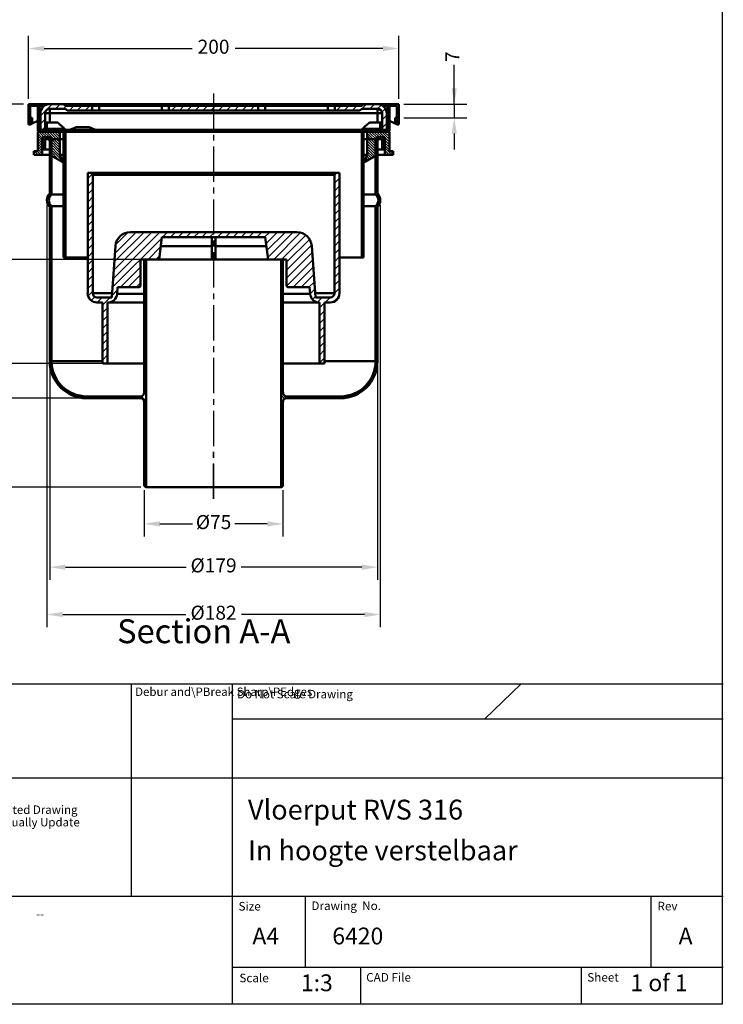
# Model space of a CAD drawing. Units: millimetres. Extents: x 13 to 3861, y 5 to 5963.
# Drawn here: x 78 to 205, y 5 to 182 of the extents above; entities that cross this region are included whole.
import ezdxf

# ---------------------------------------------------------------- set-up
doc = ezdxf.new("R2010")
doc.units = ezdxf.units.MM
doc.linetypes.add('BORDER', pattern=[0.875, 0.25, -0.125, 0.25, -0.125, 0, -0.125])
doc.linetypes.add('CENTER', pattern=[1.125, 0.75, -0.125, 0.125, -0.125])
doc.layers.add('Sheet_View_1_Drawing_1', color=7, linetype='Continuous', true_color=0xffffff)
doc.layers.add('Sheet_View_1_Title_Block_1', color=7, linetype='Continuous', true_color=0xffffff)
doc.styles.add('text56958', font='txt', dxfattribs={"height": 0.2})
doc.styles.add('text56969', font='txt', dxfattribs={"height": 0.2})
doc.styles.add('text56972', font='txt', dxfattribs={"height": 0.2})
doc.styles.add('text56975', font='txt', dxfattribs={"height": 0.2})
doc.styles.add('text56978', font='txt', dxfattribs={"height": 0.2})
doc.styles.add('text56981', font='txt', dxfattribs={"height": 0.2})
doc.styles.add('text56984', font='txt', dxfattribs={"height": 0.2})
doc.styles.add('text56987', font='txt', dxfattribs={"height": 0.2})
doc.styles.add('text56990', font='txt', dxfattribs={"height": 0.2})
doc.styles.add('text56993', font='txt', dxfattribs={"height": 0.2})
doc.styles.add('text56996', font='txt', dxfattribs={"height": 0.2})
doc.styles.add('text56999', font='txt', dxfattribs={"height": 0.2})
doc.styles.add('text57002', font='txt', dxfattribs={"height": 0.2})
doc.styles.add('text57005', font='txt', dxfattribs={"height": 0.2})
doc.styles.add('text57057', font='txt', dxfattribs={"height": 0.2})
doc.styles.add('text57063', font='txt', dxfattribs={"height": 0.2})
doc.styles.add('text57066', font='txt', dxfattribs={"height": 0.2})
doc.styles.add('text58299', font='txt', dxfattribs={"height": 0.2})
doc.styles.add('text59797', font='txt', dxfattribs={"height": 0.2})
doc.dimstyles.new('RotatedDim10', dxfattribs={"dimtxt": 2.525889, "dimasz": 2.837078, "dimexe": 2.2733, "dimexo": 0.90932, "dimtad": 0, "dimdec": 0, "dimtxsty": 'Standard', "dimcen": 2.5, "dimadec": 0, "dimazin": 0, "dimtfac": 1, "dimtdec": 1, "dimtmove": 0, "dimatfit": 3, "dimfxl": 1, "dimtzin": 0, "dimarcsym": 0})
doc.dimstyles.new('RotatedDim11', dxfattribs={"dimtxt": 2.525889, "dimasz": 2.837078, "dimexe": 2.2733, "dimexo": 0.90932, "dimtad": 0, "dimdec": 0, "dimtxsty": 'Standard', "dimcen": 2.5, "dimadec": 0, "dimazin": 0, "dimtfac": 1, "dimtdec": 1, "dimtmove": 0, "dimatfit": 3, "dimfxl": 1, "dimtzin": 0, "dimarcsym": 0})
doc.dimstyles.new('RotatedDim12', dxfattribs={"dimtxt": 2.525889, "dimasz": 2.837078, "dimexe": 2.2733, "dimexo": 0.90932, "dimtad": 0, "dimdec": 0, "dimtxsty": 'Standard', "dimcen": 2.5, "dimadec": 0, "dimazin": 0, "dimtfac": 1, "dimtdec": 1, "dimtmove": 0, "dimatfit": 3, "dimfxl": 1, "dimtzin": 0, "dimarcsym": 0})
doc.dimstyles.new('RotatedDim13', dxfattribs={"dimtxt": 2.525889, "dimasz": 2.837078, "dimexe": 2.2733, "dimexo": 0.90932, "dimtad": 0, "dimdec": 1, "dimtxsty": 'Standard', "dimcen": 2.5, "dimadec": 0, "dimazin": 0, "dimtfac": 1, "dimtdec": 1, "dimtmove": 0, "dimatfit": 3, "dimfxl": 1, "dimtzin": 0, "dimarcsym": 0})
doc.dimstyles.new('RotatedDim14', dxfattribs={"dimtxt": 2.525889, "dimasz": 2.837078, "dimexe": 2.2733, "dimexo": 0.90932, "dimtad": 0, "dimdec": 1, "dimtxsty": 'Standard', "dimcen": 2.5, "dimadec": 0, "dimazin": 0, "dimtfac": 1, "dimtdec": 1, "dimtmove": 0, "dimatfit": 3, "dimfxl": 1, "dimtzin": 0, "dimarcsym": 0})
doc.dimstyles.new('RotatedDim15', dxfattribs={"dimtxt": 2.525889, "dimasz": 2.837078, "dimexe": 2.26972, "dimexo": 0.90932, "dimtad": 0, "dimdec": 1, "dimtxsty": 'Standard', "dimcen": 2.5, "dimadec": 0, "dimazin": 0, "dimtfac": 1, "dimtdec": 1, "dimtmove": 0, "dimatfit": 3, "dimfxl": 1, "dimtzin": 0, "dimarcsym": 0})
doc.dimstyles.new('RotatedDim16', dxfattribs={"dimtxt": 2.525889, "dimasz": 2.837078, "dimexe": 2.26972, "dimexo": 0.90932, "dimtad": 0, "dimdec": 1, "dimtxsty": 'Standard', "dimcen": 2.5, "dimadec": 0, "dimazin": 0, "dimtfac": 1, "dimtdec": 1, "dimtmove": 0, "dimatfit": 3, "dimfxl": 1, "dimtzin": 0, "dimarcsym": 0})
doc.dimstyles.new('RotatedDim17', dxfattribs={"dimtxt": 2.525889, "dimasz": 2.837078, "dimexe": 2.26972, "dimexo": 0.90932, "dimtad": 0, "dimdec": 1, "dimtxsty": 'Standard', "dimcen": 2.5, "dimadec": 0, "dimazin": 0, "dimtfac": 1, "dimtdec": 1, "dimtmove": 0, "dimatfit": 3, "dimfxl": 1, "dimtzin": 0, "dimarcsym": 0})

# ---------------------------------------------------------------- blocks, each defined once
blk = doc.blocks.new('*D2')
at = {"layer": 'Defpoints', "color": 0}
for p in [(146.74, 177.17), (80.07, 167.17), (146.74, 167.17)]:
    blk.add_point(p, dxfattribs=at)
at = {"layer": 'Sheet_View_1_Drawing_1', "color": 0, "lineweight": -2, "ltscale": 8.466667}
for p, q in [((80.07, 168.08), (80.07, 179.44)), ((146.74, 168.08), (146.74, 179.44)), ((82.91, 177.17), (109.53, 177.17)), ((143.9, 177.17), (117.28, 177.17))]:
    blk.add_line(p, q, dxfattribs=at)
at = {"layer": 'Sheet_View_1_Drawing_1', "color": 0}
for points in [[(82.91, 177.64), (82.91, 176.7), (80.07, 177.17)], [(143.9, 176.7), (143.9, 177.64), (146.74, 177.17)]]:
    blk.add_solid(points, dxfattribs=at)
at = {"layer": 'Sheet_View_1_Drawing_1', "color": 0, "insert": (113.4, 177.17), "char_height": 2.526, "attachment_point": 5}
blk.add_mtext('200', dxfattribs=at)
blk = doc.blocks.new('*D3')
at = {"layer": 'Defpoints', "color": 0}
for p in [(146.74, 167.17), (146.74, 164.67), (156.74, 164.67)]:
    blk.add_point(p, dxfattribs=at)
at = {"layer": 'Sheet_View_1_Drawing_1', "color": 0, "lineweight": -2, "ltscale": 8.466667}
for p, q in [((156.74, 167.17), (156.74, 174.23)), ((156.74, 170.01), (156.74, 172.84)), ((147.65, 167.17), (159.01, 167.17)), ((156.74, 167.17), (156.74, 164.67)), ((147.65, 164.67), (159.01, 164.67)), ((156.74, 161.83), (156.74, 158.99))]:
    blk.add_line(p, q, dxfattribs=at)
at = {"layer": 'Sheet_View_1_Drawing_1', "color": 0}
for points in [[(156.27, 170.01), (157.21, 170.01), (156.74, 167.17)], [(157.21, 161.83), (156.27, 161.83), (156.74, 164.67)]]:
    blk.add_solid(points, dxfattribs=at)
at = {"layer": 'Sheet_View_1_Drawing_1', "color": 0, "insert": (156.74, 175.69), "char_height": 2.53, "attachment_point": 5, "rotation": 90}
blk.add_mtext('7', dxfattribs=at)
blk = doc.blocks.new('*D4')
at = {"layer": 'Defpoints', "color": 0}
for p in [(80.07, 167.17), (54.86, 114.17), (90.57, 114.17)]:
    blk.add_point(p, dxfattribs=at)
at = {"layer": 'Sheet_View_1_Drawing_1', "color": 0, "lineweight": -2, "ltscale": 8.466667}
for p, q in [((79.16, 167.17), (52.58, 167.17)), ((54.86, 164.33), (54.86, 145.11)), ((54.86, 117.01), (54.86, 122.45)), ((89.66, 114.17), (52.58, 114.17))]:
    blk.add_line(p, q, dxfattribs=at)
at = {"layer": 'Sheet_View_1_Drawing_1', "color": 0}
for points in [[(55.33, 164.33), (54.39, 164.33), (54.86, 167.17)], [(54.39, 117.01), (55.33, 117.01), (54.86, 114.17)]]:
    blk.add_solid(points, dxfattribs=at)
at = {"layer": 'Sheet_View_1_Drawing_1', "color": 0, "insert": (54.86, 133.78), "char_height": 2.526, "attachment_point": 5, "rotation": 90}
blk.add_mtext('159 - 199', dxfattribs=at)
blk = doc.blocks.new('*D5')
at = {"layer": 'Defpoints', "color": 0}
for p in [(101.07, 139.17), (73.32, 120.42), (94.32, 120.42)]:
    blk.add_point(p, dxfattribs=at)
at = {"layer": 'Sheet_View_1_Drawing_1', "color": 0, "lineweight": -2, "ltscale": 8.466667}
for p, q in [((100.16, 139.17), (71.05, 139.17)), ((73.32, 136.33), (73.32, 132.4)), ((73.32, 123.26), (73.32, 127.18)), ((93.41, 120.42), (71.05, 120.42))]:
    blk.add_line(p, q, dxfattribs=at)
at = {"layer": 'Sheet_View_1_Drawing_1', "color": 0}
for points in [[(73.8, 136.33), (72.85, 136.33), (73.32, 139.17)], [(72.85, 123.26), (73.8, 123.26), (73.32, 120.42)]]:
    blk.add_solid(points, dxfattribs=at)
at = {"layer": 'Sheet_View_1_Drawing_1', "color": 0, "insert": (73.32, 129.79), "char_height": 2.526, "attachment_point": 5, "rotation": 90}
blk.add_mtext('60', dxfattribs=at)
blk = doc.blocks.new('*D6')
at = {"layer": 'Defpoints', "color": 0}
for p in [(54.84, 114.17), (90.57, 114.17), (101.24, 98.17)]:
    blk.add_point(p, dxfattribs=at)
at = {"layer": 'Sheet_View_1_Drawing_1', "color": 0, "lineweight": -2, "ltscale": 8.466667}
for p, q in [((89.66, 114.17), (52.56, 114.17)), ((54.84, 111.33), (54.84, 108.56)), ((54.84, 101.01), (54.84, 103.22)), ((100.33, 98.17), (52.56, 98.17))]:
    blk.add_line(p, q, dxfattribs=at)
at = {"layer": 'Sheet_View_1_Drawing_1', "color": 0}
for points in [[(55.31, 111.33), (54.36, 111.33), (54.84, 114.17)], [(54.36, 101.01), (55.31, 101.01), (54.84, 98.17)]]:
    blk.add_solid(points, dxfattribs=at)
at = {"layer": 'Sheet_View_1_Drawing_1', "color": 0, "insert": (54.84, 105.89), "char_height": 2.526, "attachment_point": 5, "rotation": 90}
blk.add_mtext('50', dxfattribs=at)
blk = doc.blocks.new('*D7')
at = {"layer": 'Defpoints', "color": 0}
for p in [(100.9, 98.5), (125.9, 98.5), (125.9, 91.53)]:
    blk.add_point(p, dxfattribs=at)
at = {"layer": 'Sheet_View_1_Drawing_1', "color": 0, "lineweight": -2, "ltscale": 8.466667}
for p, q in [((100.9, 97.59), (100.9, 89.26)), ((125.9, 97.59), (125.9, 89.26)), ((103.74, 91.53), (109.59, 91.53)), ((123.07, 91.53), (117.22, 91.53))]:
    blk.add_line(p, q, dxfattribs=at)
at = {"layer": 'Sheet_View_1_Drawing_1', "color": 0}
for points in [[(103.74, 92), (103.74, 91.05), (100.9, 91.53)], [(123.07, 91.05), (123.07, 92), (125.9, 91.53)]]:
    blk.add_solid(points, dxfattribs=at)
at = {"layer": 'Sheet_View_1_Drawing_1', "color": 0, "insert": (113.4, 91.53), "char_height": 2.526, "attachment_point": 5}
blk.add_mtext('%%c75', dxfattribs=at)
blk = doc.blocks.new('*D8')
at = {"layer": 'Defpoints', "color": 0}
for p in [(83.9, 120.83), (142.9, 120.83), (142.9, 83.73)]:
    blk.add_point(p, dxfattribs=at)
at = {"layer": 'Sheet_View_1_Drawing_1', "color": 0, "lineweight": -2, "ltscale": 8.466667}
for p, q in [((83.9, 119.93), (83.9, 81.46)), ((142.9, 119.93), (142.9, 81.46)), ((86.74, 83.73), (108.45, 83.73)), ((140.07, 83.73), (118.36, 83.73))]:
    blk.add_line(p, q, dxfattribs=at)
at = {"layer": 'Sheet_View_1_Drawing_1', "color": 0}
for points in [[(86.74, 84.2), (86.74, 83.25), (83.9, 83.73)], [(140.07, 83.25), (140.07, 84.2), (142.9, 83.73)]]:
    blk.add_solid(points, dxfattribs=at)
at = {"layer": 'Sheet_View_1_Drawing_1', "color": 0, "insert": (113.4, 83.73), "char_height": 2.526, "attachment_point": 5}
blk.add_mtext('%%c179', dxfattribs=at)
blk = doc.blocks.new('*D9')
at = {"layer": 'Defpoints', "color": 0}
for p in [(83.4, 149.83), (143.4, 149.83), (143.4, 75.2)]:
    blk.add_point(p, dxfattribs=at)
at = {"layer": 'Sheet_View_1_Drawing_1', "color": 0, "lineweight": -2, "ltscale": 8.466667}
for p, q in [((83.4, 148.93), (83.4, 72.93)), ((143.4, 148.93), (143.4, 72.93)), ((86.24, 75.2), (108.39, 75.2)), ((140.57, 75.2), (118.42, 75.2))]:
    blk.add_line(p, q, dxfattribs=at)
at = {"layer": 'Sheet_View_1_Drawing_1', "color": 0}
for points in [[(86.24, 75.67), (86.24, 74.73), (83.4, 75.2)], [(140.57, 74.73), (140.57, 75.67), (143.4, 75.2)]]:
    blk.add_solid(points, dxfattribs=at)
at = {"layer": 'Sheet_View_1_Drawing_1', "color": 0, "insert": (113.4, 75.2), "char_height": 2.526, "attachment_point": 5}
blk.add_mtext('%%c182', dxfattribs=at)

msp = doc.modelspace()

# ---------------------------------------------------------------- linework, layer by layer
at = {"layer": 'Sheet_View_1_Drawing_1', "color": 18, "linetype": 'CENTER', "ltscale": 8.466667, "true_color": 0x000000}
for p, q in [((113.4, 169.04), (113.4, 96.03)), ((113.4, 169.04), (113.4, 160.57)), ((113.4, 96.03), (113.4, 104.5))]:
    msp.add_line(p, q, dxfattribs=at)
at = {"layer": 'Sheet_View_1_Drawing_1', "color": 18, "lineweight": 50, "ltscale": 25.4, "true_color": 0x000000}
for p, q in [((81.74, 167.17), (80.07, 167.17)), ((80.07, 167.17), (80.07, 164.67)), ((80.4, 164.67), (80.4, 166.83)), ((80.4, 166.83), (81.74, 166.83)), ((81.74, 167.17), (83.4, 167.17)), ((81.74, 166.83), (81.74, 162.5)), ((82.07, 162.67), (82.07, 166.83)), ((82.46, 166.83), (82.07, 166.83)), ((82.9, 166.83), (82.46, 166.83)), ((83.9, 167.17), (83.4, 167.17)), ((83.4, 167.17), (83.4, 167.09)), ((86.4, 167.17), (83.9, 167.17)), ((86.74, 166.83), (86.4, 167.17)), ((86.4, 167.17), (140.4, 167.17)), ((91.57, 166.83), (86.74, 166.83)), ((91.57, 166), (91.57, 166.83)), ((92.82, 166.83), (91.57, 166.83)), ((92.82, 166.83), (104.1, 166.83)), ((92.82, 166), (92.82, 166.83)), ((105.35, 166.83), (104.1, 166.83)), ((104.1, 166), (104.1, 166.83)), ((121.46, 166.83), (105.35, 166.83)), ((105.35, 166.83), (105.35, 166)), ((121.46, 166), (121.46, 166.83)), ((122.71, 166.83), (121.46, 166.83)), ((122.71, 166.83), (133.99, 166.83)), ((122.71, 166), (122.71, 166.83)), ((135.24, 166.83), (133.99, 166.83)), ((133.99, 166), (133.99, 166.83)), ((140.07, 166.83), (135.24, 166.83)), ((135.24, 166.83), (135.24, 166)), ((140.4, 167.17), (140.07, 166.83)), ((142.9, 167.17), (140.4, 167.17)), ((143.4, 167.17), (142.91, 167.17)), ((143.4, 167.17), (145.07, 167.17)), ((143.4, 167.09), (143.4, 167.17)), ((144.35, 166.83), (143.9, 166.83)), ((144.74, 166.83), (144.35, 166.83)), ((144.74, 166.83), (144.74, 162.67)), ((146.74, 167.17), (145.07, 167.17)), ((145.07, 162.5), (145.07, 166.83)), ((145.07, 166.83), (146.4, 166.83)), ((146.4, 166.83), (146.4, 164.67)), ((146.74, 164.67), (146.74, 167.17)), ((82.24, 165.5), (82.24, 162.5)), ((83.07, 162.5), (83.07, 165.5)), ((83.07, 165.5), (83.32, 165.5)), ((83.32, 165.5), (83.9, 165.5)), ((83.9, 166.33), (86.74, 166.33)), ((83.9, 166.33), (83.9, 166.09)), ((83.9, 166.09), (83.9, 165.5)), ((142.9, 165.5), (83.9, 165.5)), ((83.9, 165.5), (83.9, 163.83)), ((86.74, 166.33), (87.07, 166)), ((87.07, 166), (91.57, 166)), ((91.57, 166), (92.82, 166)), ((104.1, 166), (92.82, 166)), ((104.1, 166), (105.35, 166)), ((105.35, 166), (121.46, 166)), ((121.46, 166), (122.71, 166)), ((133.99, 166), (122.71, 166)), ((133.99, 166), (135.24, 166)), ((135.24, 166), (139.74, 166)), ((139.74, 166), (140.07, 166.33)), ((140.07, 166.33), (142.9, 166.33)), ((142.9, 166.09), (142.9, 166.33)), ((142.9, 165.5), (142.9, 166.09)), ((142.9, 165.5), (143.49, 165.5)), ((142.9, 163.83), (142.9, 165.5)), ((143.49, 165.5), (143.74, 165.5)), ((143.74, 165.5), (143.74, 162.5)), ((144.57, 162.5), (144.57, 165.5)), ((80.07, 164.67), (80.4, 164.67)), ((80.07, 164.67), (80.07, 163.5)), ((80.07, 163.5), (80.4, 163.5)), ((80.4, 163.67), (80.4, 164.67)), ((80.5, 164.67), (80.4, 164.67)), ((80.4, 163.5), (80.5, 163.55)), ((80.74, 164.67), (80.5, 164.67)), ((80.5, 163.55), (80.74, 163.67)), ((80.74, 163.67), (80.74, 164.67)), ((81.74, 164.17), (80.74, 163.67)), ((83.32, 163.83), (83.07, 163.83)), ((83.9, 163.83), (83.32, 163.83)), ((83.4, 163.83), (83.4, 162.67)), ((83.9, 163.83), (85.35, 163.83)), ((141.46, 163.83), (142.9, 163.83)), ((143.49, 163.83), (142.9, 163.83)), ((143.4, 162.67), (143.4, 163.83)), ((143.74, 163.83), (143.49, 163.83)), ((146.07, 163.67), (145.07, 164.17)), ((146.07, 164.67), (146.07, 163.67)), ((146.31, 164.67), (146.07, 164.67)), ((146.07, 163.67), (146.31, 163.55)), ((146.4, 164.67), (146.31, 164.67)), ((146.4, 163.5), (146.31, 163.55)), ((146.4, 164.67), (146.74, 164.67)), ((146.4, 164.67), (146.4, 163.67)), ((146.4, 163.5), (146.74, 163.5)), ((146.74, 163.5), (146.74, 164.67)), ((85.74, 162.17), (81.74, 162.17)), ((81.74, 162.17), (81.74, 158.67)), ((82.07, 162.67), (82.24, 162.67)), ((82.07, 162.17), (86.24, 162.17)), ((86.4, 162.5), (82.24, 162.5)), ((82.24, 162.5), (83.07, 162.5)), ((83.07, 162.67), (83.4, 162.67)), ((83.4, 162.67), (83.4, 162.55)), ((86.2, 162.67), (83.4, 162.67)), ((83.4, 162.55), (83.4, 162.5)), ((85.74, 158), (85.74, 162.17)), ((86.4, 162.5), (140.4, 162.5)), ((86.4, 162), (86.4, 139.5)), ((86.74, 139.5), (86.74, 162.17)), ((140.07, 162.17), (86.74, 162.17)), ((87.5, 162.5), (88.67, 163)), ((88.67, 163), (91, 163)), ((91, 163), (92.17, 162.5)), ((140.07, 162.17), (140.07, 139.5)), ((144.57, 162.5), (140.4, 162.5)), ((140.4, 139.5), (140.4, 162)), ((140.57, 162.17), (144.74, 162.17)), ((143.4, 162.67), (140.61, 162.67)), ((145.07, 162.17), (141.07, 162.17)), ((141.07, 162.17), (141.07, 158)), ((143.4, 162.67), (143.74, 162.67)), ((143.4, 162.55), (143.4, 162.67)), ((143.4, 162.5), (143.4, 162.55)), ((143.74, 162.5), (144.57, 162.5)), ((144.57, 162.67), (144.74, 162.67)), ((145.07, 158.67), (145.07, 162.17)), ((82.57, 158), (82.57, 161.17)), ((82.57, 161.17), (83.9, 161.17)), ((82.74, 160.83), (82.74, 159)), ((83.9, 161.17), (83.07, 161.17)), ((83.07, 159), (83.07, 160.83)), ((83.07, 160.83), (83.57, 160.83)), ((83.9, 161.17), (83.9, 158)), ((83.9, 160.5), (83.9, 151.02)), ((84.24, 150.88), (84.24, 160.83)), ((86.4, 160.83), (84.24, 160.83)), ((142.57, 160.83), (140.4, 160.83)), ((142.57, 160.83), (142.57, 150.88)), ((143.74, 161.17), (142.9, 161.17)), ((142.9, 158), (142.9, 161.17)), ((142.9, 161.17), (144.24, 161.17)), ((142.9, 151.02), (142.9, 160.5)), ((143.24, 160.83), (143.74, 160.83)), ((143.74, 160.83), (143.74, 159)), ((144.07, 159), (144.07, 160.83)), ((144.24, 161.17), (144.24, 158)), ((81.74, 158.67), (81.07, 158.67)), ((81.07, 158.67), (81.07, 158)), ((81.07, 158), (82.57, 158)), ((82.57, 158), (83.9, 158)), ((82.74, 159), (83.07, 159)), ((83.07, 159), (83.9, 159)), ((83.9, 158), (86.24, 156.67)), ((86.24, 156.67), (85.74, 158)), ((85.74, 158), (86.4, 158)), ((140.4, 158), (141.07, 158)), ((141.07, 158), (140.57, 156.67)), ((140.57, 156.67), (142.9, 158)), ((142.9, 159), (143.74, 159)), ((142.9, 158), (144.24, 158)), ((143.74, 159), (144.07, 159)), ((144.24, 158), (145.74, 158)), ((145.74, 158.67), (145.07, 158.67)), ((145.74, 158), (145.74, 158.67)), ((86.24, 156.67), (86.4, 156.67)), ((140.4, 156.67), (140.57, 156.67)), ((91.32, 154.75), (90.74, 154.75)), ((90.74, 154.75), (90.74, 133.08)), ((91.32, 154.75), (135.49, 154.75)), ((91.65, 133.08), (91.65, 154.42)), ((135.15, 154.42), (91.65, 154.42)), ((135.15, 154.42), (135.15, 133.08)), ((136.07, 154.75), (135.49, 154.75)), ((136.07, 133.08), (136.07, 154.75)), ((84.24, 150.88), (86.4, 150.88)), ((140.4, 150.88), (142.57, 150.88)), ((83.9, 148.64), (83.9, 120.83)), ((84.24, 120.83), (84.24, 148.79)), ((86.4, 148.79), (84.24, 148.79)), ((142.57, 148.79), (140.4, 148.79)), ((142.57, 148.79), (142.57, 120.83)), ((142.9, 120.83), (142.9, 148.64)), ((128.41, 144.08), (98.4, 144.08)), ((103.59, 139.17), (104.09, 143.17)), ((104.09, 143.17), (122.72, 143.17)), ((113.07, 139.17), (113.07, 143.17)), ((113.74, 139.17), (113.74, 143.17)), ((122.72, 143.17), (123.22, 139.17)), ((95.74, 141.61), (95.06, 132.33)), ((103.89, 141.55), (113.07, 141.55)), ((113.74, 141.55), (122.92, 141.55)), ((131.75, 132.33), (131.07, 141.61)), ((86.4, 139.5), (86.74, 139.5)), ((86.74, 139.5), (90.74, 139.5)), ((100.26, 134.5), (100.26, 139.17)), ((100.26, 139.17), (103.59, 139.17)), ((101.24, 139.17), (100.9, 139.17)), ((100.9, 139.17), (100.9, 115.17)), ((101.24, 98.17), (101.24, 139.17)), ((101.24, 139.17), (125.57, 139.17)), ((113.07, 139.17), (113.74, 139.17)), ((123.22, 139.17), (126.55, 139.17)), ((125.9, 139.17), (125.57, 139.17)), ((125.57, 139.17), (125.57, 98.17)), ((125.9, 115.17), (125.9, 139.17)), ((126.55, 139.17), (126.55, 134.5)), ((136.07, 139.5), (140.07, 139.5)), ((140.07, 139.5), (140.4, 139.5)), ((95.11, 133.08), (91.65, 133.08)), ((96.02, 132.96), (96.11, 134.17)), ((96.11, 134.17), (99.92, 134.17)), ((126.89, 134.17), (130.7, 134.17)), ((130.7, 134.17), (130.79, 132.96)), ((135.15, 133.08), (131.7, 133.08)), ((95.06, 132.33), (92.4, 132.33)), ((92.4, 131.42), (93.4, 131.42)), ((93.4, 131.42), (93.4, 120.58)), ((94.32, 120.42), (94.32, 131.42)), ((94.32, 131.42), (94.36, 131.42)), ((100.9, 131.42), (94.36, 131.42)), ((96.02, 132.96), (100.9, 132.96)), ((125.9, 132.96), (130.79, 132.96)), ((132.45, 131.42), (125.9, 131.42)), ((134.4, 132.33), (131.75, 132.33)), ((132.45, 131.42), (132.49, 131.42)), ((132.49, 131.42), (132.49, 120.42)), ((133.4, 120.58), (133.4, 131.42)), ((133.4, 131.42), (134.4, 131.42)), ((93.4, 120.83), (84.24, 120.83)), ((142.57, 120.83), (133.4, 120.83)), ((93.57, 120.42), (94.32, 120.42)), ((94.32, 120.42), (100.9, 120.42)), ((125.9, 120.42), (132.49, 120.42)), ((132.49, 120.42), (133.24, 120.42)), ((100.24, 114.5), (90.57, 114.5)), ((90.57, 114.17), (100.24, 114.17)), ((136.24, 114.5), (126.57, 114.5)), ((126.57, 114.17), (136.24, 114.17)), ((100.9, 113.5), (100.9, 98.5)), ((125.9, 98.5), (125.9, 113.5)), ((101.24, 98.17), (125.57, 98.17))]:
    msp.add_line(p, q, dxfattribs=at)
at = {"layer": 'Sheet_View_1_Drawing_1', "color": 18, "ltscale": 8.466667, "true_color": 0x000000}
for p, q in [((80.22, 167.17), (80.55, 166.83)), ((81.63, 167.17), (82.07, 166.73)), ((84.37, 167.17), (82.24, 165.04)), ((85.78, 167.17), (84.95, 166.33)), ((86.86, 166.83), (86.36, 166.33)), ((88.27, 166.83), (87.44, 166)), ((89.69, 166.83), (88.86, 166)), ((91.1, 166.83), (90.27, 166)), ((106.66, 166.83), (105.83, 166)), ((108.07, 166.83), (107.24, 166)), ((109.49, 166.83), (108.65, 166)), ((110.9, 166.83), (110.07, 166)), ((112.32, 166.83), (111.48, 166)), ((113.73, 166.83), (112.9, 166)), ((115.14, 166.83), (114.31, 166)), ((116.56, 166.83), (115.73, 166)), ((117.97, 166.83), (117.14, 166)), ((119.39, 166.83), (118.55, 166)), ((120.8, 166.83), (119.97, 166)), ((136.36, 166.83), (135.52, 166)), ((137.77, 166.83), (136.94, 166)), ((139.19, 166.83), (138.35, 166)), ((140.93, 167.17), (140.1, 166.33)), ((142.35, 167.17), (141.51, 166.33)), ((143.61, 167.01), (142.93, 166.33)), ((145.27, 167.17), (145.61, 166.83)), ((146.69, 167.17), (146.74, 167.12)), ((80.07, 165.9), (80.4, 165.57)), ((81.74, 165.65), (82.07, 165.32)), ((121.46, 166.08), (121.38, 166)), ((144.35, 166.34), (143.71, 165.7)), ((144.57, 165.15), (143.74, 164.32)), ((144.74, 166.29), (145.07, 165.95)), ((146.4, 166.04), (146.74, 165.7)), ((81.74, 164.23), (82.07, 163.9)), ((83.07, 164.46), (82.24, 163.63)), ((144.57, 163.73), (143.74, 162.9)), ((144.74, 164.87), (145.07, 164.54)), ((144.74, 163.46), (145.07, 163.13)), ((81.74, 162.82), (82.39, 162.17)), ((82.57, 161.04), (81.74, 161.88)), ((82.92, 161.17), (81.92, 162.17)), ((83.39, 161.17), (82.39, 162.17)), ((83.07, 163.05), (82.53, 162.5)), ((83.86, 161.17), (82.86, 162.17)), ((85.74, 159.76), (83.33, 162.17)), ((83.47, 162.5), (83.8, 162.17)), ((85.74, 160.23), (83.8, 162.17)), ((85.74, 160.71), (84.28, 162.17)), ((85.74, 161.18), (84.75, 162.17)), ((84.89, 162.5), (85.22, 162.17)), ((85.74, 161.65), (85.22, 162.17)), ((85.74, 162.12), (85.69, 162.17)), ((86.3, 162.5), (86.74, 162.06)), ((140.15, 162.39), (140.44, 162.1)), ((142.9, 160.11), (141.07, 161.94)), ((142.9, 159.64), (141.07, 161.47)), ((142.9, 160.58), (141.32, 162.17)), ((141.45, 162.5), (141.79, 162.17)), ((142.9, 161.05), (141.79, 162.17)), ((143.26, 161.17), (142.26, 162.17)), ((143.73, 161.17), (142.73, 162.17)), ((142.87, 162.5), (143.2, 162.17)), ((144.2, 161.17), (143.2, 162.17)), ((145.07, 160.77), (143.67, 162.17)), ((145.07, 161.24), (144.14, 162.17)), ((144.28, 162.5), (144.62, 162.17)), ((145.07, 161.71), (144.62, 162.17)), ((82.57, 160.57), (81.74, 161.41)), ((82.57, 160.1), (81.74, 160.93)), ((82.57, 159.63), (81.74, 160.46)), ((82.57, 159.16), (81.74, 159.99)), ((83.07, 160.07), (82.74, 160.41)), ((84.24, 160.32), (83.39, 161.17)), ((85.74, 159.29), (83.9, 161.13)), ((85.74, 158.82), (83.9, 160.65)), ((85.74, 158.35), (83.9, 160.18)), ((85.81, 157.8), (83.9, 159.71)), ((86.4, 160.98), (86.74, 160.65)), ((140.07, 161.06), (140.4, 160.72)), ((142.9, 159.16), (141.07, 161)), ((142.9, 158.69), (141.07, 160.53)), ((142.9, 158.22), (141.07, 160.06)), ((142.9, 159.64), (142.57, 159.97)), ((143.14, 160.82), (142.8, 161.15)), ((144.07, 159.88), (143.74, 160.22)), ((145.07, 160.3), (144.24, 161.13)), ((145.07, 159.83), (144.24, 160.66)), ((145.07, 159.36), (144.24, 160.19)), ((145.07, 158.88), (144.24, 159.72)), ((81.37, 158), (81.07, 158.3)), ((81.84, 158), (81.18, 158.67)), ((82.31, 158), (81.65, 158.67)), ((82.57, 158.69), (81.74, 159.52)), ((82.57, 158.22), (81.74, 159.05)), ((84.24, 158.91), (83.9, 159.24)), ((86.1, 157.05), (83.9, 159.24)), ((85.69, 156.98), (83.9, 158.77)), ((84.59, 157.61), (83.9, 158.3)), ((86.4, 159.57), (86.74, 159.23)), ((86.4, 158.15), (86.74, 157.82)), ((140.07, 159.64), (140.4, 159.31)), ((140.07, 158.23), (140.4, 157.89)), ((142.75, 157.91), (141.07, 159.58)), ((142.45, 157.74), (141.07, 159.11)), ((142.15, 157.57), (141.07, 158.64)), ((141.85, 157.4), (141.07, 158.17)), ((142.9, 158.22), (142.57, 158.56)), ((145.48, 158), (144.24, 159.25)), ((145.01, 158), (144.24, 158.77)), ((144.54, 158), (144.24, 158.3)), ((145.74, 158.22), (145.29, 158.67)), ((84.24, 157.49), (83.9, 157.83)), ((84.24, 156.08), (83.9, 156.41)), ((86.4, 156.74), (86.74, 156.41)), ((140.07, 156.81), (140.4, 156.48)), ((140.65, 156.71), (140.6, 156.75)), ((140.95, 156.88), (140.73, 157.1)), ((141.25, 157.05), (140.86, 157.44)), ((141.55, 157.22), (140.99, 157.78)), ((142.9, 156.81), (142.57, 157.14)), ((84.24, 154.66), (83.9, 155)), ((86.4, 155.33), (86.74, 154.99)), ((90.74, 153.74), (91.6, 154.6)), ((135.15, 154.32), (135.59, 154.75)), ((140.07, 155.4), (140.4, 155.07)), ((142.9, 155.39), (142.57, 155.73)), ((84.24, 153.25), (83.9, 153.58)), ((86.4, 153.91), (86.74, 153.58)), ((90.74, 152.33), (91.65, 153.24)), ((135.15, 152.9), (136.07, 153.82)), ((140.07, 153.98), (140.4, 153.65)), ((140.07, 152.57), (140.4, 152.24)), ((142.9, 153.98), (142.57, 154.31)), ((142.9, 152.57), (142.57, 152.9)), ((84.01, 150.65), (83.78, 150.88)), ((84.24, 151.83), (83.9, 152.17)), ((86.4, 152.5), (86.74, 152.16)), ((86.4, 151.08), (86.74, 150.75)), ((90.74, 150.91), (91.65, 151.83)), ((135.15, 151.49), (136.07, 152.41)), ((135.15, 150.08), (136.07, 150.99)), ((140.07, 151.16), (140.4, 150.82)), ((142.9, 151.15), (142.57, 151.48)), ((83.79, 149.45), (83.4, 149.84)), ((86.4, 149.67), (86.74, 149.33)), ((90.74, 149.5), (91.65, 150.42)), ((90.74, 148.08), (91.65, 149)), ((135.15, 148.66), (136.07, 149.58)), ((140.07, 149.74), (140.4, 149.41)), ((143.32, 149.32), (143.05, 149.59)), ((84.24, 147.59), (83.9, 147.93)), ((86.4, 148.25), (86.74, 147.92)), ((90.74, 146.67), (91.65, 147.59)), ((135.15, 147.25), (136.07, 148.16)), ((140.07, 148.33), (140.4, 147.99)), ((142.9, 148.32), (142.57, 148.66)), ((142.9, 146.91), (142.57, 147.24)), ((84.24, 146.18), (83.9, 146.51)), ((86.4, 146.84), (86.74, 146.51)), ((90.74, 145.26), (91.65, 146.17)), ((135.15, 145.83), (136.07, 146.75)), ((140.07, 146.91), (140.4, 146.58)), ((140.07, 145.5), (140.4, 145.17)), ((142.9, 145.49), (142.57, 145.83)), ((84.24, 144.76), (83.9, 145.1)), ((84.24, 143.35), (83.9, 143.68)), ((86.4, 145.43), (86.74, 145.09)), ((86.4, 144.01), (86.74, 143.68)), ((90.74, 143.84), (91.65, 144.76)), ((95.3, 135.68), (103.71, 144.08)), ((95.41, 137.2), (102.29, 144.08)), ((95.53, 138.73), (100.88, 144.08)), ((95.64, 140.26), (99.47, 144.08)), ((95.76, 141.79), (98.03, 144.06)), ((104.21, 143.17), (105.12, 144.08)), ((105.62, 143.17), (106.54, 144.08)), ((107.03, 143.17), (107.95, 144.08)), ((108.45, 143.17), (109.37, 144.08)), ((109.86, 143.17), (110.78, 144.08)), ((111.28, 143.17), (112.19, 144.08)), ((112.69, 143.17), (113.61, 144.08)), ((114.11, 143.17), (115.02, 144.08)), ((115.52, 143.17), (116.44, 144.08)), ((116.93, 143.17), (117.85, 144.08)), ((118.35, 143.17), (119.26, 144.08)), ((119.76, 143.17), (120.68, 144.08)), ((121.18, 143.17), (122.09, 144.08)), ((122.59, 143.17), (123.51, 144.08)), ((122.86, 142.03), (124.92, 144.08)), ((123.02, 140.77), (126.34, 144.08)), ((123.18, 139.51), (127.75, 144.08)), ((124.25, 139.17), (129.08, 144)), ((135.15, 144.42), (136.07, 145.33)), ((135.15, 143), (136.07, 143.92)), ((140.07, 144.08), (140.4, 143.75)), ((142.9, 144.08), (142.57, 144.41)), ((84.24, 141.94), (83.9, 142.27)), ((86.4, 142.6), (86.74, 142.26)), ((90.74, 142.43), (91.65, 143.34)), ((90.74, 141.01), (91.65, 141.93)), ((95.19, 134.15), (104.07, 143.03)), ((125.66, 139.17), (130.03, 143.54)), ((126.55, 138.65), (130.7, 142.79)), ((135.15, 141.59), (136.07, 142.51)), ((140.07, 142.67), (140.4, 142.34)), ((142.9, 142.67), (142.57, 143)), ((84.24, 140.52), (83.9, 140.85)), ((86.4, 141.18), (86.74, 140.85)), ((90.74, 139.6), (91.65, 140.52)), ((101.62, 139.17), (103.87, 141.42)), ((126.55, 137.23), (131.06, 141.74)), ((126.55, 135.82), (131.16, 140.42)), ((135.15, 140.18), (136.07, 141.09)), ((140.07, 141.26), (140.4, 140.92)), ((142.9, 141.25), (142.57, 141.58)), ((142.9, 139.84), (142.57, 140.17)), ((84.24, 139.11), (83.9, 139.44)), ((86.4, 139.77), (86.67, 139.5)), ((90.74, 138.19), (91.65, 139.1)), ((101.24, 139.08), (101.15, 139.17)), ((103.03, 139.17), (103.67, 139.8)), ((125.9, 138.45), (125.57, 138.79)), ((126.57, 134.42), (131.26, 139.1)), ((135.15, 138.76), (136.07, 139.68)), ((140.07, 139.84), (140.4, 139.51)), ((142.9, 138.42), (142.57, 138.76)), ((84.24, 137.69), (83.9, 138.03)), ((84.24, 136.28), (83.9, 136.61)), ((90.74, 136.77), (91.65, 137.69)), ((96.62, 134.17), (100.26, 137.8)), ((101.24, 137.66), (100.9, 138)), ((125.9, 137.04), (125.57, 137.37)), ((127.73, 134.17), (131.35, 137.79)), ((135.15, 137.35), (136.07, 138.26)), ((135.15, 135.93), (136.07, 136.85)), ((142.9, 137.01), (142.57, 137.34)), ((84.24, 134.86), (83.9, 135.2)), ((90.74, 135.36), (91.65, 136.27)), ((90.74, 133.94), (91.65, 134.86)), ((98.03, 134.17), (100.26, 136.39)), ((99.45, 134.17), (100.26, 134.97)), ((101.24, 136.25), (100.9, 136.58)), ((101.24, 134.83), (100.9, 135.17)), ((125.9, 135.62), (125.57, 135.96)), ((129.15, 134.17), (131.45, 136.47)), ((130.56, 134.17), (131.55, 135.15)), ((135.15, 134.52), (136.07, 135.44)), ((142.9, 135.59), (142.57, 135.93)), ((84.24, 133.45), (83.9, 133.78)), ((90.81, 132.6), (91.65, 133.45)), ((95.08, 132.62), (96.07, 133.62)), ((101.24, 133.42), (100.9, 133.75)), ((125.9, 134.21), (125.57, 134.54)), ((125.9, 132.8), (125.57, 133.13)), ((130.79, 132.98), (131.64, 133.84)), ((135.15, 133.1), (136.07, 134.02)), ((142.9, 134.18), (142.57, 134.51)), ((142.9, 132.77), (142.57, 133.1)), ((84.24, 132.04), (83.9, 132.37)), ((91.39, 131.76), (92.05, 132.42)), ((92.46, 131.42), (93.37, 132.33)), ((93.4, 130.95), (94.79, 132.33)), ((101.24, 132.01), (100.9, 132.34)), ((125.9, 131.38), (125.57, 131.71)), ((131.2, 131.98), (131.74, 132.52)), ((132.09, 131.46), (132.97, 132.33)), ((132.49, 130.44), (133.4, 131.35)), ((133.47, 131.42), (134.38, 132.33)), ((134.99, 131.52), (135.97, 132.5)), ((142.9, 131.35), (142.57, 131.69)), ((84.24, 130.62), (83.9, 130.96)), ((84.24, 129.21), (83.9, 129.54)), ((93.4, 129.54), (94.32, 130.46)), ((101.24, 130.59), (100.9, 130.93)), ((101.24, 129.18), (100.9, 129.51)), ((125.9, 129.97), (125.57, 130.3)), ((132.49, 129.02), (133.4, 129.94)), ((142.9, 129.94), (142.57, 130.27)), ((84.24, 127.79), (83.9, 128.13)), ((93.4, 128.12), (94.32, 129.04)), ((101.24, 127.76), (100.9, 128.1)), ((125.9, 128.55), (125.57, 128.89)), ((132.49, 127.61), (133.4, 128.53)), ((142.9, 128.52), (142.57, 128.86)), ((84.24, 126.38), (83.9, 126.71)), ((93.4, 126.71), (94.32, 127.63)), ((93.4, 125.3), (94.32, 126.21)), ((101.24, 126.35), (100.9, 126.68)), ((125.9, 127.14), (125.57, 127.47)), ((125.9, 125.72), (125.57, 126.06)), ((132.49, 126.2), (133.4, 127.11)), ((142.9, 127.11), (142.57, 127.44)), ((142.9, 125.7), (142.57, 126.03)), ((84.24, 124.96), (83.9, 125.3)), ((93.4, 123.88), (94.32, 124.8)), ((101.24, 124.94), (100.9, 125.27)), ((125.9, 124.31), (125.57, 124.64)), ((132.49, 124.78), (133.4, 125.7)), ((132.49, 123.37), (133.4, 124.28)), ((142.9, 124.28), (142.57, 124.61)), ((84.24, 123.55), (83.9, 123.88)), ((84.24, 122.14), (83.9, 122.47)), ((93.4, 122.47), (94.32, 123.38)), ((101.24, 123.52), (100.9, 123.85)), ((101.24, 122.11), (100.9, 122.44)), ((125.9, 122.9), (125.57, 123.23)), ((132.49, 121.95), (133.4, 122.87)), ((142.9, 122.87), (142.57, 123.2)), ((84.24, 120.72), (83.9, 121.06)), ((93.4, 121.05), (94.32, 121.97)), ((101.24, 120.69), (100.9, 121.03)), ((125.9, 121.48), (125.57, 121.82)), ((132.49, 120.54), (133.4, 121.46)), ((142.9, 121.45), (142.57, 121.79)), ((84.49, 119.05), (84.04, 119.51)), ((94.18, 120.42), (94.32, 120.56)), ((101.24, 119.28), (100.9, 119.61)), ((125.9, 120.07), (125.57, 120.4)), ((125.9, 118.65), (125.57, 118.99)), ((142.62, 118.91), (142.35, 119.18)), ((142.86, 120.08), (142.56, 120.39)), ((101.24, 117.86), (100.9, 118.2)), ((125.9, 117.24), (125.57, 117.57)), ((141.7, 117.01), (141.46, 117.24)), ((142.22, 117.89), (141.97, 118.14)), ((86.78, 115.35), (85.09, 117.05)), ((101.24, 116.45), (100.9, 116.78)), ((101.24, 115.04), (100.9, 115.37)), ((125.9, 115.83), (125.57, 116.16)), ((140.31, 115.56), (140.08, 115.8)), ((141.06, 116.23), (140.82, 116.46)), ((89.25, 114.3), (88.79, 114.76)), ((90.79, 114.17), (90.46, 114.5)), ((92.21, 114.17), (91.87, 114.5)), ((93.62, 114.17), (93.29, 114.5)), ((95.04, 114.17), (94.7, 114.5)), ((96.45, 114.17), (96.12, 114.5)), ((97.86, 114.17), (97.53, 114.5)), ((99.28, 114.17), (98.94, 114.5)), ((101.24, 113.62), (100.35, 114.51)), ((126.24, 114.08), (125.57, 114.74)), ((127.56, 114.17), (127.23, 114.5)), ((128.98, 114.17), (128.64, 114.5)), ((130.39, 114.17), (130.06, 114.5)), ((131.8, 114.17), (131.47, 114.5)), ((133.22, 114.17), (132.89, 114.5)), ((134.63, 114.17), (134.3, 114.5)), ((136.05, 114.17), (135.71, 114.5)), ((137.37, 114.26), (137.07, 114.56)), ((138.49, 114.56), (138.22, 114.82)), ((139.46, 115), (139.21, 115.24)), ((101.24, 112.21), (100.9, 112.54)), ((125.9, 113), (125.57, 113.33)), ((125.9, 111.58), (125.57, 111.92)), ((101.24, 110.79), (100.9, 111.13)), ((125.9, 110.17), (125.57, 110.5)), ((101.24, 109.38), (100.9, 109.71)), ((101.24, 107.96), (100.9, 108.3)), ((125.9, 108.75), (125.57, 109.09)), ((101.24, 106.55), (100.9, 106.88)), ((125.9, 107.34), (125.57, 107.67)), ((101.24, 105.14), (100.9, 105.47)), ((125.9, 105.93), (125.57, 106.26)), ((125.9, 104.51), (125.57, 104.84)), ((101.24, 103.72), (100.9, 104.06)), ((125.9, 103.1), (125.57, 103.43)), ((101.24, 102.31), (100.9, 102.64)), ((101.24, 100.89), (100.9, 101.23)), ((125.9, 101.68), (125.57, 102.02)), ((101.24, 99.48), (100.9, 99.81)), ((125.9, 100.27), (125.57, 100.6)), ((101.11, 98.19), (100.93, 98.37)), ((125.9, 98.85), (125.57, 99.19))]:
    msp.add_line(p, q, dxfattribs=at)
at = {"layer": 'Sheet_View_1_Drawing_1', "color": 18, "lineweight": 50, "ltscale": 25.4, "true_color": 0x000000}
for centre, radius, start, end in [((81.74, 166.83), 0.333, 0, 90), ((81.74, 166.83), 0.333, 45, 90), ((81.74, 166.83), 0.333, 0, 45), ((83.9, 165.5), 1.67, 90, 180), ((83.9, 165.5), 1.67, 90, 135), ((142.9, 165.5), 1.67, 0, 90), ((142.9, 165.5), 1.67, 45, 90), ((145.07, 166.83), 0.333, 90, 180), ((145.07, 166.83), 0.333, 135, 180), ((145.07, 166.83), 0.333, 90, 135), ((83.9, 165.5), 1.67, 135, 180), ((83.9, 165.5), 0.833, 90, 180), ((83.9, 165.5), 0.833, 135, 180), ((83.9, 165.5), 0.833, 90, 135), ((142.9, 165.5), 0.833, 0, 90), ((142.9, 165.5), 0.833, 45, 90), ((142.9, 165.5), 0.833, 0, 45), ((142.9, 165.5), 1.67, 360, 45), ((82.07, 162.5), 0.333, 180, 270), ((82.07, 162.5), 0.333, 180, 225), ((82.07, 162.5), 0.333, 225, 270), ((82.24, 162.67), 0.167, 180, 270), ((82.24, 162.67), 0.167, 180, 225), ((82.24, 162.67), 0.167, 225, 270), ((86.24, 162), 0.167, 0, 90), ((86.4, 162.17), 0.333, 0, 90), ((140.4, 162.17), 0.333, 90, 180), ((140.57, 162), 0.167, 90, 180), ((144.57, 162.67), 0.167, 270, 0), ((144.57, 162.67), 0.167, 270, 315), ((144.57, 162.67), 0.167, 315, 0), ((144.74, 162.5), 0.333, 270, 0), ((144.74, 162.5), 0.333, 270, 315), ((144.74, 162.5), 0.333, 315, 0), ((83.07, 160.83), 0.333, 90, 180), ((83.57, 160.5), 0.333, 0, 90), ((83.9, 160.83), 0.333, 0, 90), ((142.9, 160.83), 0.333, 90, 180), ((143.24, 160.5), 0.333, 90, 180), ((143.74, 160.83), 0.333, 0, 90), ((91.32, 154.42), 0.333, 0, 90), ((135.49, 154.42), 0.333, 90, 180), ((85.07, 149.83), 1.67, 134.427, 225.573), ((85.07, 149.83), 1.67, 134.427, 180), ((85.07, 149.83), 1.33, 128.6822, 231.3178), ((85.07, 149.83), 1.33, 128.6822, 180), ((141.74, 149.83), 1.33, 308.6822, 51.3178), ((141.74, 149.83), 1.33, 0, 51.3178), ((141.74, 149.83), 1.67, 314.427, 45.573), ((141.74, 149.83), 1.67, 0, 45.573), ((85.07, 149.83), 1.67, 180, 225.573), ((85.07, 149.83), 1.33, 180, 231.3178), ((141.74, 149.83), 1.33, 308.6822, 0), ((141.74, 149.83), 1.67, 314.427, 0), ((98.4, 141.42), 2.67, 90, 175.7858), ((128.41, 141.42), 2.67, 4.2142, 90), ((92.4, 133.08), 1.67, 180, 270), ((92.4, 133.08), 0.75, 180, 270), ((99.92, 134.5), 0.333, 270, 0), ((99.92, 134.5), 0.333, 270, 315), ((99.92, 134.5), 0.333, 315, 0), ((126.89, 134.5), 0.333, 180, 270), ((126.89, 134.5), 0.333, 180, 225), ((126.89, 134.5), 0.333, 225, 270), ((134.4, 133.08), 1.67, 270, 0), ((134.4, 133.08), 0.75, 270, 0), ((94.36, 133.08), 1.67, 270, 355.7858), ((132.45, 133.08), 1.67, 184.2142, 270), ((90.57, 120.83), 6.67, 180, 270), ((90.57, 120.83), 6.33, 180, 270), ((136.24, 120.83), 6.67, 270, 0), ((136.24, 120.83), 6.33, 270, 0), ((93.57, 120.58), 0.167, 180, 270), ((133.24, 120.58), 0.167, 270, 0), ((100.24, 115.17), 0.667, 270, 0), ((100.24, 113.5), 0.667, 0, 90), ((126.57, 115.17), 0.667, 180, 270), ((126.57, 113.5), 0.667, 90, 180), ((101.24, 98.5), 0.333, 180, 270), ((125.57, 98.5), 0.333, 270, 0)]:
    msp.add_arc(centre, radius, start, end, dxfattribs=at)
for points in [[(80.4, 163.67), (80.4, 163.64), (80.43, 163.59), (80.48, 163.56), (80.5, 163.55)], [(146.31, 163.55), (146.33, 163.56), (146.38, 163.59), (146.4, 163.64), (146.4, 163.67)]]:
    msp.add_open_spline(points, degree=3, dxfattribs=at)
for points in [[(85.35, 163.83), (85.86, 163.39), (86.79, 162.5)], [(140.02, 162.5), (140.95, 163.39), (141.46, 163.83)]]:
    msp.add_rational_spline(points, [1, 1.05119178727, 1], degree=2, dxfattribs=at)
at = {"layer": 'Sheet_View_1_Title_Block_1', "color": 18, "lineweight": 30, "ltscale": 25.4, "true_color": 0x000000}
for p, q in [((205, 5), (205, 292)), ((17.97, 62.73), (205.17, 62.73)), ((205, 5), (17.8, 5))]:
    msp.add_line(p, q, dxfattribs=at)
at = {"layer": 'Sheet_View_1_Title_Block_1', "color": 18, "ltscale": 25.4, "true_color": 0x000000}
for p, q in [((98.57, 62.73), (98.57, 24.48)), ((116.77, 62.73), (116.77, 4.98)), ((162.19, 56.35), (168.77, 62.73)), ((205.17, 56.35), (116.77, 56.35)), ((205.17, 45.73), (17.97, 45.73)), ((64.77, 24.48), (205.17, 24.48)), ((129.92, 24.48), (129.92, 11.6)), ((137.37, 24.48), (205.17, 24.48)), ((192.17, 11.73), (192.17, 24.48)), ((116.77, 11.7), (205.17, 11.7)), ((139.94, 5.15), (139.94, 11.7)), ((179.67, 5.15), (179.67, 11.7))]:
    msp.add_line(p, q, dxfattribs=at)

# ---------------------------------------------------------------- texts
at = {"layer": 'Sheet_View_1_Drawing_1', "color": 18, "linetype": 'BORDER', "ltscale": 8.466667, "true_color": 0x000000, "style": 'text58299'}
msp.add_text('Section A-A', height=4.3014, dxfattribs=at).set_placement((96.04, 70.04))
at = {"layer": 'Sheet_View_1_Title_Block_1', "color": 18, "ltscale": 25.4, "true_color": 0x000000}
for s, height, style, p in [('Debur and\\PBreak Sharp\\PEdges', 1.5155, 'text56958', (99.28, 60.53)), ('Do Not Scale Drawing', 1.5155, 'text56969', (117.66, 60.1)), ('CAD Generated Drawing', 1.5155, 'text57063', (65.8, 39.28)), ('Vloerput RVS 316', 3.58, 'text57005', (119.59, 38.26)), ('Do Not Manually Update', 1.5155, 'text57066', (65.8, 37.03)), ('In hoogte verstelbaar', 3.58, 'text59797', (119.59, 30.92)), ('Size', 1.546, 'text56972', (117.89, 21.87)), ('Drawing  No.', 1.5458, 'text56978', (131.01, 21.96)), ('Rev', 1.546, 'text56987', (193.32, 21.9)), ('--', 1.546, 'text57057', (81.47, 20.47)), ('A4', 3.031, 'text56975', (120.39, 15.77)), ('6420', 3.031, 'text56999', (134.78, 15.77)), ('A', 3.03, 'text57002', (197.13, 15.77)), ('CAD File', 1.546, 'text56981', (140.88, 9.07)), ('Sheet', 1.546, 'text56984', (180.68, 9.07)), ('1 of 1', 3.031, 'text56996', (188.46, 7.34)), ('Scale', 1.546, 'text56990', (118.05, 8.95)), ('1:3', 3.031, 'text56993', (129.13, 7.34))]:
    msp.add_text(s, height=height, dxfattribs=dict(at, style=style)).set_placement(p)

# ---------------------------------------------------------------- dimensions: what is measured, and where the dimension line sits
at = {"layer": 'Sheet_View_1_Drawing_1', "color": 18, "ltscale": 8.466667, "true_color": 0x000000}
for base, p1, p2, text, dimstyle, picture, middle in [((146.74, 177.17), (80.07, 167.17), (146.74, 167.17), '200', 'RotatedDim10', '*D2', (113.4, 177.17)), ((143.4, 75.2), (83.4, 149.83), (143.4, 149.83), '%%c182', 'RotatedDim17', '*D9', (113.4, 75.2)), ((142.9, 83.73), (83.9, 120.83), (142.9, 120.83), '%%c179', 'RotatedDim16', '*D8', (113.4, 83.73)), ((125.9, 91.53), (100.9, 98.5), (125.9, 98.5), '%%c75', 'RotatedDim15', '*D7', (113.4, 91.53))]:
    dim = msp.add_linear_dim(base=base, p1=p1, p2=p2, text=text, dimstyle=dimstyle, dxfattribs=at)
    dim.commit()
    dim.dimension.update_dxf_attribs({"geometry": picture, "text_midpoint": middle, "dimtype": 160})
for base, p1, p2, text, dimstyle, picture, middle in [((156.74, 164.67), (146.74, 167.17), (146.74, 164.67), '7', 'RotatedDim11', '*D3', (156.74, 175.69)), ((54.86, 114.17), (80.07, 167.17), (90.57, 114.17), '159 - 199', 'RotatedDim12', '*D4', (54.86, 133.78)), ((73.32, 120.42), (101.07, 139.17), (94.32, 120.42), '60', 'RotatedDim13', '*D5', (73.32, 129.79)), ((54.84, 114.17), (101.24, 98.17), (90.57, 114.17), '50', 'RotatedDim14', '*D6', (54.84, 105.89))]:
    dim = msp.add_linear_dim(base=base, p1=p1, p2=p2, angle=90, text=text, dimstyle=dimstyle, dxfattribs=at)
    dim.commit()
    dim.dimension.update_dxf_attribs({"geometry": picture, "text_midpoint": middle, "dimtype": 160})

doc.saveas('drawing.dxf')
